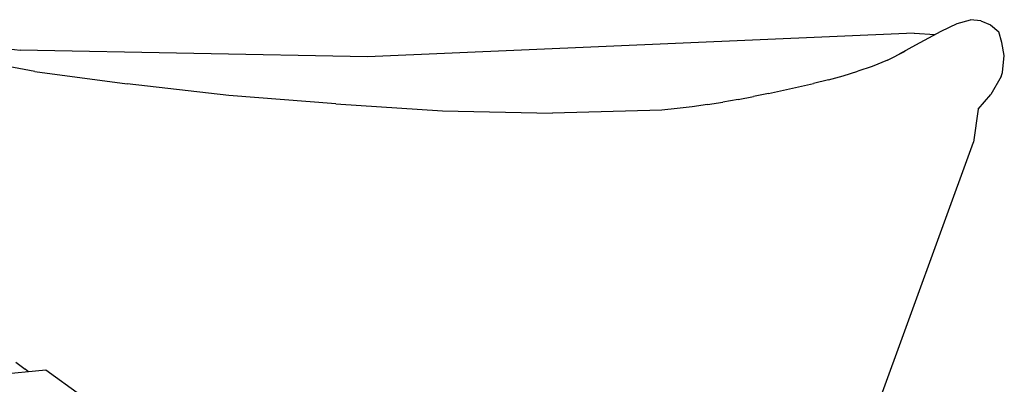
# Model space of a CAD drawing. Units: metres. Extents: x 2.06 to 11.5, y -1.77 to 4.36.
# Drawn here: x 9.39 to 9.64, y 0.48 to 0.58 of the extents above; entities that cross this region are included whole.
import ezdxf

# ---------------------------------------------------------------- set-up
doc = ezdxf.new("R2010")
doc.units = ezdxf.units.M
doc.layers.add('MOB_02', color=2, linetype='Continuous')

# ---------------------------------------------------------------- blocks, each defined once
blk = doc.blocks.new('4688CM_VISTA_03')
for p, q in [((0.80138, 0.78853), (0.80488, 0.78956)), ((0.80765, 0.78922), (0.80488, 0.78956)), ((0.79718, 0.78652), (0.80138, 0.78853)), ((0.80765, 0.78922), (0.81019, 0.78817)), ((0.81019, 0.78817), (0.81238, 0.78633)), ((0.51666, 0.78599), (0.55429, 0.78154)), ((0.79003, 0.78604), (0.64585, 0.77975)), ((0.79003, 0.78604), (0.79563, 0.7857)), ((0.79048, 0.78291), (0.79511, 0.78543)), ((0.79511, 0.78543), (0.79718, 0.78652)), ((0.81315, 0.78359), (0.81238, 0.78633)), ((0.78618, 0.78053), (0.79048, 0.78291)), ((0.81383, 0.7801), (0.81315, 0.78359)), ((0.55815, 0.77589), (0.53798, 0.77967)), ((0.64585, 0.77975), (0.55429, 0.78154)), ((0.78304, 0.77891), (0.78765, 0.78129)), ((0.81338, 0.77563), (0.81383, 0.7801)), ((0.77898, 0.7772), (0.77522, 0.77596)), ((0.78304, 0.77891), (0.77898, 0.7772)), ((0.55815, 0.77589), (0.58249, 0.77265)), ((0.76745, 0.77374), (0.77135, 0.7748)), ((0.77135, 0.7748), (0.77522, 0.77596)), ((0.81297, 0.77458), (0.81031, 0.76984)), ((0.81297, 0.77458), (0.81338, 0.77563)), ((0.60928, 0.76958), (0.58249, 0.77265)), ((0.75562, 0.77095), (0.75959, 0.77183)), ((0.75959, 0.77183), (0.76353, 0.77275)), ((0.76745, 0.77374), (0.76353, 0.77275)), ((0.63753, 0.76739), (0.60928, 0.76958)), ((0.74364, 0.76856), (0.74764, 0.76931)), ((0.75164, 0.77012), (0.74764, 0.76931)), ((0.75164, 0.77012), (0.75562, 0.77095)), ((0.80692, 0.76599), (0.81031, 0.76984)), ((0.63753, 0.76739), (0.66563, 0.76557)), ((0.72751, 0.76615), (0.72352, 0.76574)), ((0.73155, 0.76664), (0.72751, 0.76615)), ((0.73559, 0.76722), (0.73155, 0.76664)), ((0.73559, 0.76722), (0.73962, 0.76786)), ((0.74364, 0.76856), (0.73962, 0.76786)), ((0.66563, 0.76557), (0.69471, 0.76494)), ((0.72352, 0.76574), (0.69471, 0.76494)), ((0.80692, 0.76599), (0.80575, 0.75732)), ((0.77029, 0.66007), (0.80575, 0.75732)), ((0.55309, 0.69929), (0.55558, 0.6975)), ((0.56102, 0.69725), (0.54682, 0.69581)), ((0.55647, 0.69679), (0.55558, 0.6975)), ((0.57024, 0.69049), (0.56102, 0.69725))]:
    blk.add_line(p, q)

msp = doc.modelspace()

# ---------------------------------------------------------------- block references
at = {"layer": 'MOB_02'}
msp.add_blockref('4688CM_VISTA_03', (8.83106, -0.21197), dxfattribs=at)

doc.saveas('drawing.dxf')
